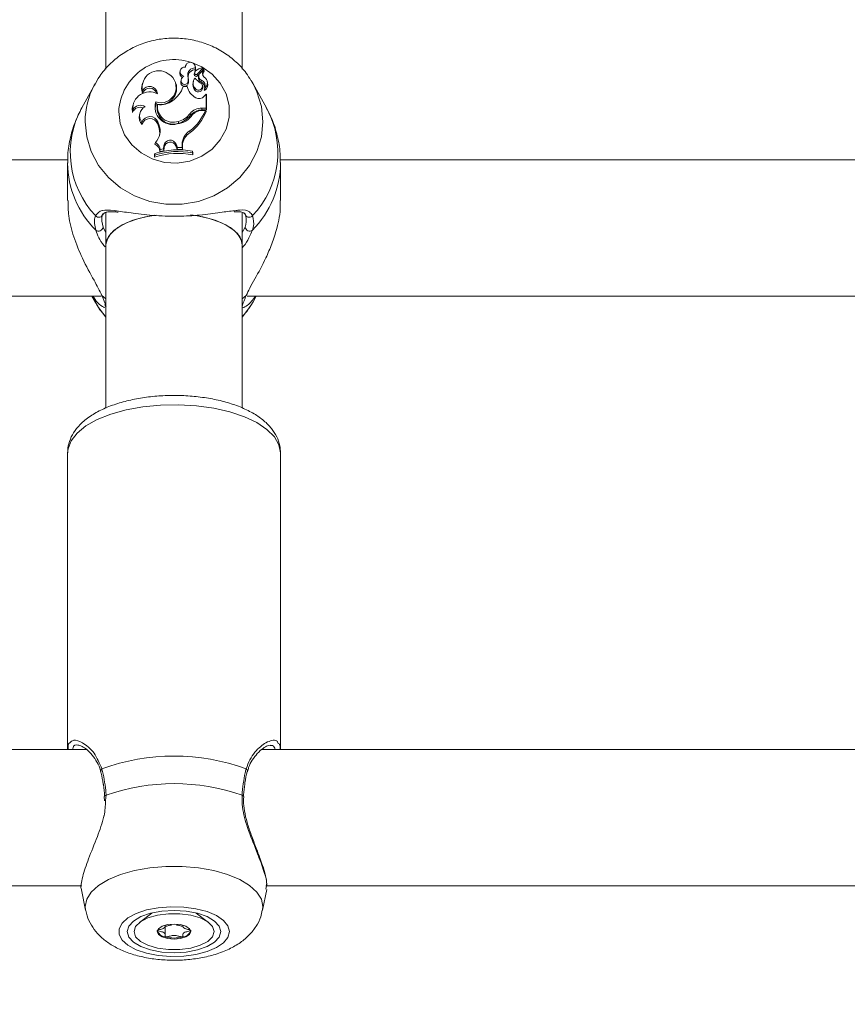
# Model space of a CAD drawing. Units: millimetres. Extents: x 0 to 42, y 0 to 29.8.
# Drawn here: x 11 to 11.1, y 12.7 to 12.9 of the extents above; entities that cross this region are included whole.
import ezdxf

# ---------------------------------------------------------------- set-up
doc = ezdxf.new("R2010")
doc.units = ezdxf.units.MM
doc.layers.add('LE_NORM', color=179, linetype='Continuous', lineweight=50)
doc.styles.add('SLDTEXTSTYLE0', font='TXT', dxfattribs={"width": 0.605})
doc.dimstyles.new('SLDDIMSTYLE0', dxfattribs={"dimtxt": 0.35, "dimasz": 0.3, "dimexe": 0, "dimexo": 0.0625, "dimgap": 0.08750000000000001, "dimtad": 1, "dimdec": 0, "dimlfac": 75, "dimrnd": 1e-09, "dimzin": 12, "dimdsep": 46, "dimtxsty": 'SLDTEXTSTYLE0', "dimsah": 1, "dimcen": 0.09, "dimadec": 0, "dimazin": 3, "dimtfac": 1, "dimtofl": 0, "dimtmove": 0, "dimatfit": 3, "dimfxl": 0, "dimfrac": 2, "dimtolj": 1, "dimtzin": 12, "dimarcsym": 0})

# ---------------------------------------------------------------- blocks, each defined once
blk = doc.blocks.new('_D_11')
at = {"layer": 'LE_NORM'}
for p, q in [((2.607979785209727, 14.58644234275711), (2.607979785209727, 8.594127981857525)), ((19.46802016409955, 12.37809717475291), (19.46802016409955, 8.594127981857525)), ((2.607979785209727, 8.693187981857525), (19.46802016409955, 8.693187981857525))]:
    blk.add_line(p, q, dxfattribs=at)
for points in [[(2.607979785209727, 8.693187981857525), (2.907979785209727, 8.593187981857525), (2.907979785209727, 8.793187981857525)], [(19.46802016409955, 8.693187981857525), (19.16802016409955, 8.793187981857525), (19.16802016409955, 8.593187981857525)]]:
    blk.add_solid(points, dxfattribs=at)
at = {"layer": 'LE_NORM', "insert": (10.59952776515635, 9.144361667494652), "char_height": 0.35, "attachment_point": 1, "style": 'SLDTEXTSTYLE0'}
blk.add_mtext('1265', dxfattribs=at)
blk = doc.blocks.new('_D_12')
at = {"layer": 'LE_NORM'}
for p, q in [((4.608379785209664, 14.58644234275704), (4.608379785209664, 9.204216283099242)), ((16.80135349743288, 12.40056384141959), (16.80135349743288, 9.204216283099242)), ((4.608379785209664, 9.303276283099242), (16.80135349743288, 9.303276283099242))]:
    blk.add_line(p, q, dxfattribs=at)
for points in [[(4.608379785209664, 9.303276283099242), (4.908379785209664, 9.203276283099243), (4.908379785209664, 9.403276283099242)], [(16.80135349743288, 9.303276283099242), (16.50135349743288, 9.403276283099242), (16.50135349743288, 9.203276283099243)]]:
    blk.add_solid(points, dxfattribs=at)
at = {"layer": 'LE_NORM', "insert": (10.37601249583909, 9.754449968736365), "char_height": 0.35, "attachment_point": 1, "style": 'SLDTEXTSTYLE0'}
blk.add_mtext('914', dxfattribs=at)
blk = doc.blocks.new('_D_24')
at = {"layer": 'LE_NORM'}
for p, q in [((20.94506946376551, 20.44308829469822), (20.94506946376551, 25.89023572839278)), ((12.38610273980923, 20.44308829469822), (21.04412946376551, 20.44308829469822)), ((20.94506946376551, 20.44308829469822), (20.94506946376551, 10.05396271491928)), ((10.38270495321212, 10.05396271491928), (21.04412946376551, 10.05396271491928))]:
    blk.add_line(p, q, dxfattribs=at)
for points in [[(20.94506946376551, 20.44308829469822), (20.84506946376551, 20.14308829469822), (21.04506946376551, 20.14308829469822)], [(20.94506946376551, 10.05396271491928), (21.04506946376551, 10.35396271491928), (20.84506946376551, 10.35396271491928)]]:
    blk.add_solid(points, dxfattribs=at)
at = {"layer": 'LE_NORM', "insert": (20.49389577812839, 25.23252743742841), "char_height": 0.35, "attachment_point": 1, "rotation": 90.00000000000041, "style": 'SLDTEXTSTYLE0'}
blk.add_mtext('779', dxfattribs=at)

msp = doc.modelspace()

# ---------------------------------------------------------------- linework, layer by layer
at = {"color": 7, "linetype": 'Continuous', "lineweight": 18}
for p, q in [((11.00631161988051, 12.93582711558295), (11.00631161988051, 12.85608182263124)), ((11.02764495321384, 12.85608584540389), (11.02764495321384, 12.93583403406195)), ((11.01793145606047, 12.85584436680798), (11.01787465286757, 12.85561696775263)), ((11.01876912456428, 12.85659030034064), (11.01871849844126, 12.85638762982224)), ((11.02032204693583, 12.85636290128529), (11.02026524374294, 12.85659030034064)), ((11.02026628462419, 12.85626913658085), (11.02031131495832, 12.85597435163498)), ((11.02058825392563, 12.85530558466867), (11.02145964744069, 12.8562288161313)), ((11.0206293372851, 12.85502701453337), (11.02150213449269, 12.85595173319217)), ((11.02101378017957, 12.8554114108038), (11.02162488712004, 12.8560582217828)), ((11.02152468691003, 12.8560269699632), (11.02146788371713, 12.85625436901854)), ((11.02170476017166, 12.8558216686009), (11.02164795697877, 12.85604906765625)), ((11.01806980910625, 12.85434187857696), (11.01801300591335, 12.85411447952161)), ((11.01912184164611, 12.85497992140533), (11.01917886346552, 12.85475175671645)), ((11.02001002790169, 12.85419318141344), (11.01995322470879, 12.85396578235809)), ((11.02020045913294, 12.85547387169309), (11.02014213317613, 12.85523384595309)), ((11.02021343096478, 12.85558444100331), (11.02015662777188, 12.85535704194796)), ((11.020850312259, 12.85511909908728), (11.0207935090661, 12.85489170003193)), ((11.02125614484889, 12.854363256182), (11.0212305595546, 12.85407454862942)), ((11.02222922151353, 12.85395500884878), (11.02217241832063, 12.85418240790412)), ((11.0290547041082, 12.85431465134327), (11.02935364175526, 12.85380123075654)), ((11.00460293133909, 12.85380123075654), (11.002518352155, 12.85002063934546)), ((11.00447280157579, 12.8535590506492), (11.00460293133909, 12.85380123075654)), ((11.01202564329226, 12.85390961187361), (11.01196884009936, 12.85368221281826)), ((11.01205285642515, 12.85270512520301), (11.01204952995528, 12.85229368574423)), ((11.01733728909183, 12.85358845777377), (11.01728048589893, 12.85381585682912)), ((11.019051256885, 12.85335098675212), (11.01840042901661, 12.85335098675212)), ((11.019051256885, 12.85335098675212), (11.01909998416875, 12.85316565716319)), ((11.01913347902861, 12.85403974720171), (11.0191894511502, 12.85378427028018)), ((11.02026244028392, 12.85308290211202), (11.02021559529627, 12.85281072217607)), ((11.02147231355515, 12.853347810008), (11.02141551036226, 12.85357520906335)), ((11.02177891343168, 12.85307342425634), (11.02176713243409, 12.85303694892009)), ((11.03143822093936, 12.85002063934546), (11.02935364175526, 12.85380123075654)), ((11.02171303373406, 12.85186610259593), (11.0220186245328, 12.85216174983074)), ((11.0220186245328, 12.84998677014109), (11.0220186245328, 12.85216174983074)), ((11.0220186245328, 12.85216174983074), (11.02204444463464, 12.85211529925183)), ((11.02207695030849, 12.84969259355718), (11.02207695030849, 12.85198523482913)), ((11.01049769218459, 12.84974061184076), (11.0104689545361, 12.84930101452846)), ((11.01055388270417, 12.85056050397693), (11.01049707951127, 12.85033310492158)), ((11.01411812208542, 12.85094766130814), (11.01415730102913, 12.85064257720123)), ((11.01439869688578, 12.85053596810333), (11.0143518980569, 12.85035886982282)), ((11.02130356741704, 12.84998677014109), (11.0220186245328, 12.84998677014109)), ((11.02130356741704, 12.84998677014109), (11.02130356741704, 12.84969259355718)), ((11.02130356741704, 12.84969259355718), (11.02207695030849, 12.84969259355718)), ((11.02144922211351, 12.84962761999502), (11.02189449916155, 12.84962761999502)), ((11.02189449916155, 12.84962761999502), (11.02197808368665, 12.84944229040608)), ((11.0220186245328, 12.84998677014109), (11.02207695030849, 12.84969259355718)), ((11.0116180561234, 12.84915489723983), (11.01156125293051, 12.84892749818448)), ((11.01948775798057, 12.84913586796764), (11.01953507408438, 12.84886428146575)), ((11.01195474749467, 12.84777663203259), (11.01198338057958, 12.84742218972193)), ((11.01445966780781, 12.84782490980186), (11.01440460007666, 12.84756722183335)), ((11.01440460007666, 12.84756722183335), (11.0145574679197, 12.84715855758562)), ((11.01445966780781, 12.84782490980186), (11.01461253565104, 12.84741624555362)), ((11.01461253565104, 12.84741624555362), (11.0145574679197, 12.84715855758562)), ((11.01766227684596, 12.84790408234672), (11.01767976556336, 12.84761240440211)), ((11.01947078304655, 12.84643739360787), (11.01950514539911, 12.84615351707916)), ((11.01406288614282, 12.84458247070124), (11.01396843193274, 12.84432326123335)), ((11.01478745076311, 12.84349477365218), (11.0147270444748, 12.84318618505751)), ((11.0147270444748, 12.84318618505751), (11.01535678745897, 12.84332156805033)), ((11.01478745076311, 12.84349477365218), (11.01530435473682, 12.84360589836292)), ((11.01537534592975, 12.84409906810837), (11.01530435473682, 12.84360589836292)), ((11.01530435473682, 12.84360589836292), (11.01535678745897, 12.84332156805033)), ((11.01543340937146, 12.843853853923), (11.01535678745897, 12.84332156805033)), ((11.01537534592975, 12.84409906810837), (11.01543340937146, 12.843853853923)), ((11.01729368065314, 12.84434314586223), (11.01723896960861, 12.84408451312586)), ((11.01723896960861, 12.84408451312586), (11.017470683361, 12.84352619807407)), ((11.01729368065314, 12.84434314586223), (11.01751106587955, 12.8438193554411)), ((11.01751106587955, 12.8438193554411), (11.017470683361, 12.84352619807407)), ((11.017470683361, 12.84352619807407), (11.01829449610263, 12.84350498306047)), ((11.01751106587955, 12.8438193554411), (11.01823654723126, 12.84380067267988)), ((11.01824029621904, 12.84435535460049), (11.01823654723126, 12.84380067267988)), ((11.01823654723126, 12.84380067267988), (11.01829449610263, 12.84350498306047)), ((11.01824029621904, 12.84435535460049), (11.01829862198824, 12.84411542894299)), ((11.01829862198824, 12.84411542894299), (11.01829449610263, 12.84350498306047)), ((11.00034586651146, 12.84189050808581), (10.90025229876774, 12.84189050808581)), ((11.01397277338587, 12.84290078431403), (11.01391444761019, 12.84269997644401)), ((11.01391444761019, 12.84269997644401), (11.01391444761019, 12.84232175417096)), ((11.01397277338587, 12.84263742022269), (11.01391444761019, 12.84232175417096)), ((11.01397277338587, 12.84290078431403), (11.01397277338587, 12.84263742022269)), ((11.01985892531423, 12.84296730047745), (11.01985892531423, 12.84323436381587)), ((11.01985892531423, 12.84323436381587), (11.01991725108991, 12.84303876988298)), ((11.01985892531423, 12.84296730047745), (11.01991725108991, 12.84266054760993)), ((11.01991725108991, 12.84266054760993), (11.01991725108991, 12.84303876988298)), ((11.1336791998448, 12.84189050808581), (11.03358563210108, 12.84189050808581)), ((11.00031161988262, 12.84141345631923), (11.00031161988262, 12.83550403432053)), ((11.03364495321174, 12.83550403432053), (11.03364495321174, 12.84141345631923)), ((11.00631161988051, 12.83362349944809), (11.00631161988051, 12.82858691027234)), ((11.02764495321384, 12.82858691027234), (11.02764495321384, 12.83360555901026)), ((11.00631161988051, 12.82858691027234), (11.00631161988051, 12.80302743135249)), ((11.02764495321384, 12.80305107640246), (11.02764495321384, 12.82858691027234)), ((10.89506784901684, 12.82055717475248), (11.00555532264049, 12.82055717475248)), ((11.00411656114478, 12.82055717475248), (11.00460293138516, 12.81967509401908)), ((11.02840118235017, 12.82055717475248), (11.13888865597382, 12.82055717475248)), ((11.02935364170919, 12.81967509401908), (11.02984001194958, 12.82055717475248)), ((11.02935364170919, 12.81967509401908), (11.02900022121995, 12.81907371959881)), ((11.00031161988046, 12.79601545521072), (11.00031161988045, 12.74956512287547)), ((11.03364495321379, 12.74956512287547), (11.03364495321379, 12.79601545521072)), ((11.00327473232523, 12.74956512287547), (10.9003116198784, 12.74956512287547)), ((11.13660806565857, 12.74956512287547), (11.03071141041604, 12.74956512287547)), ((11.00605964538603, 12.7422243561185), (11.00609027137398, 12.74150718677307)), ((10.89545529923484, 12.72823178954214), (11.00253666355695, 12.72823178954214)), ((11.03135984777751, 12.7276871308828), (11.03142835043643, 12.72822446931234)), ((11.03136921251397, 12.72823178954214), (11.13586999689028, 12.72823178954214)), ((11.00249035086735, 12.72757925360957), (11.00311644545109, 12.7244229812312)), ((11.03084012764312, 12.7244229812312), (11.03148308648577, 12.72766426982912)), ((11.01349661181772, 12.72396110865862), (11.01157126087483, 12.72247853204217)), ((11.02238531221948, 12.72247853204217), (11.02045996127663, 12.72396110865859)), ((11.01560749750882, 12.72197143237358), (11.01560749750882, 12.72206374552063)), ((11.01560749750882, 12.72050337591116), (11.01560749750882, 12.72197143237358)), ((11.01834907558549, 12.72206374552063), (11.01834907558549, 12.72197143237358))]:
    msp.add_line(p, q, dxfattribs=at)
at = {"color": 8, "linetype": 'Continuous', "lineweight": 18}
for p, q in [((11.00586120991964, 12.83134801085824), (11.00631161988051, 12.83046552046161)), ((11.02764495321384, 12.83048597740303), (11.02809536317471, 12.83134801085824)), ((11.00631161988051, 12.82011342036637), (11.00568962642192, 12.82062173971231)), ((11.02826694667244, 12.82062173971232), (11.02764495321384, 12.82011342036637)), ((11.00633707902681, 12.74239538457735), (11.0062506882441, 12.74155318700508)), ((11.03089552358271, 12.72498262203822), (11.03084012764312, 12.7244229812312))]:
    msp.add_line(p, q, dxfattribs=at)
at = {"color": 8, "linetype": 'Continuous', "lineweight": 18, "flags": 128}
for points in [[(11.01985177880499, 12.85707275275209), (11.02131075106728, 12.85644706728875), (11.02292452164374, 12.85532603962753), (11.02421772914702, 12.85388796769423), (11.02512065642589, 12.852210378319), (11.02558462643701, 12.85038371077929), (11.02558462643701, 12.84850644119497), (11.02512065642589, 12.84667977365526), (11.02421772914702, 12.84500218428003), (11.02292452164374, 12.84356411234673), (11.02131075106728, 12.84244308468551), (11.01946341620712, 12.84169953618776), (11.01748210736374, 12.84137355174546), (11.01547363740973, 12.84148270526426), (11.01354628348019, 12.84202111224971), (11.01180394972433, 12.84295974704187), (11.01034056580591, 12.84424800759613), (11.00923502313077, 12.84581644345256), (11.00854692179067, 12.84758049982817), (11.00831335750698, 12.84944507598713), (11.00831335750698, 12.84944507598713)], [(11.02935364175526, 12.85380123075654), (11.02995572361361, 12.85255123541936), (11.03065855619692, 12.85024630353445), (11.03089552360497, 12.8478601127855), (11.03065855619692, 12.84547392203655), (11.02995572361361, 12.84316899015164), (11.02881095997573, 12.84102380882164), (11.02726324883596, 12.83911142962389), (11.02536529564091, 12.83749697633832), (11.02318173291027, 12.83623542723524), (11.02078691925396, 12.83536974285631), (11.01826240717876, 12.83492940304476), (11.01569416591559, 12.83492940304476), (11.0131696538404, 12.83536974285631), (11.01077484018408, 12.83623542723524), (11.00859127745345, 12.83749697633832), (11.00669332425839, 12.83911142962389), (11.00514561311863, 12.84102380882164), (11.00400084948074, 12.84316899015164), (11.00329801689744, 12.84547392203655), (11.00306104948938, 12.8478601127855)], [(11.00631161988051, 12.81727496210464), (11.00514561313863, 12.81877990807337), (11.00460293138516, 12.81967509401908)], [(11.02900022121995, 12.81907371959881), (11.02881095995572, 12.81877990807337), (11.02764495321384, 12.81727496210464)], [(11.03364495321379, 12.79601545521072), (11.03340521838625, 12.79728617284046), (11.03269291063815, 12.79852033423759), (11.03152852176648, 12.79968243482573), (11.0299455491191, 12.8007390430868), (11.02798953193696, 12.8016597623249), (11.02571674127308, 12.80241810512388), (11.0231925611768, 12.80299225534213), (11.02048960771372, 12.80336569572324), (11.01768563993373, 12.80352768306735), (11.01486132288468, 12.80347355729349), (11.01209790702585, 12.80320487550166), (11.00947489080016, 12.80272936717779), (11.00706773360872, 12.80206071183062), (11.00494568498122, 12.80121814545707), (11.00316979239306, 12.80022590715765), (11.00179114504066, 12.79911254182166), (11.00084940409823, 12.79791007894273), (11.00037166173808, 12.79665311118856), (11.00031161988046, 12.79601545521072)], [(11.00311644545109, 12.7244229812312), (11.00306104951148, 12.72498262203822), (11.00329801691916, 12.72613631628061), (11.00400084950135, 12.72725072284927), (11.0051456131374, 12.7282878919651), (11.0066933242747, 12.7292125040778), (11.00859127746673, 12.72999307263083), (11.01077484019389, 12.7306030162983), (11.01316965384639, 12.73102156418017), (11.01569416591756, 12.7312344631303), (11.01826240717664, 12.7312344631303), (11.02078691924781, 12.73102156418017), (11.02318173290031, 12.7306030162983), (11.02536529562746, 12.72999307263083), (11.02726324881949, 12.7292125040778), (11.02881095995679, 12.7282878919651), (11.02995572359285, 12.72725072284927), (11.03065855617503, 12.72613631628061), (11.03089552358271, 12.72498262203822)]]:
    msp.add_lwpolyline(points, dxfattribs=at)
at = {"color": 7, "linetype": 'Continuous', "lineweight": 18, "flags": 128}
for points in [[(11.02031131495832, 12.85597435163498), (11.02033498596306, 12.85629903593018), (11.02032204693583, 12.85636290128529)], [(11.01196884009936, 12.85368221281826), (11.01189986444901, 12.85306260908393), (11.01204952995528, 12.85229368574423)], [(11.01049707951127, 12.85033310492158), (11.01043782057158, 12.84999409472322), (11.0104689545361, 12.84930101452846)], [(11.01415730102913, 12.85064257720123), (11.01403790637925, 12.84996783735962), (11.01408436092676, 12.84939696567113)], [(11.0141924084229, 12.83323204755529), (11.01249946946387, 12.83295430999085), (11.01052309491844, 12.83241783887145), (11.00884855795915, 12.83170223778853), (11.00755415807309, 12.83084096745339), (11.00670041996031, 12.82987429990967), (11.0063272634661, 12.82884743545734), (11.00631161988051, 12.82858691027234)], [(11.00631161988051, 12.82858691027234), (11.0064521369734, 12.82936543140776), (11.0070692015358, 12.83036807494516), (11.00814960390017, 12.83128743320209), (11.00964282565274, 12.83208051800823), (11.01147904540396, 12.83271024559951), (11.01357240355906, 12.83314717061365), (11.01398785169986, 12.83320608938475)], [(11.01956979403173, 12.83325488932783), (11.02038416953529, 12.83314717061365), (11.0224775276904, 12.83271024559951), (11.02431374744161, 12.83208051800823), (11.02580696919418, 12.83128743320209), (11.02688737155856, 12.83036807494516), (11.02750443612095, 12.82936543140776), (11.02764495321384, 12.82858691027234)], [(11.02764495321384, 12.82858691027234), (11.02762930962826, 12.82884743545734), (11.02725615313405, 12.82987429990967), (11.02640241502127, 12.8308409674534), (11.02510801513521, 12.83170223778853), (11.02343347817591, 12.83241783887145), (11.02145710363049, 12.83295430999085), (11.01998571375414, 12.83320384351823)], [(11.00610159530685, 12.74223204166621), (11.00610173562669, 12.74223113733087), (11.00610243468953, 12.74222761424456)], [(11.02785527068266, 12.74223441500573), (11.02785483746748, 12.74223113733085), (11.02785429391527, 12.74222830153111)], [(11.02564321556665, 12.72104939402062), (11.02540965128352, 12.72195089394402), (11.02472154994506, 12.7228037937732), (11.02361600727255, 12.72356211345761), (11.02215262335762, 12.72418497178677), (11.02041028960591, 12.72463879030696), (11.01848293568096, 12.72489910354426), (11.01647446573174, 12.72495187794468), (11.01449315689309, 12.72479426842664), (11.01264582203733, 12.72443477176005), (11.01103205146471, 12.72389276850325), (11.00973884396451, 12.72319747819211), (11.0088359166878, 12.72238638410727), (11.00837194667777, 12.7215032125408), (11.00837194667777, 12.72059557550044), (11.0088359166878, 12.71971240393396), (11.00973884396451, 12.71890130984913), (11.01103205146471, 12.71820601953799), (11.01264582203733, 12.71766401628119), (11.01449315689308, 12.7173045196146), (11.01647446573174, 12.71714691009655), (11.01848293568096, 12.71719968449698), (11.02041028960591, 12.71745999773428), (11.02215262335762, 12.71791381625446), (11.02361600727255, 12.71853667458363), (11.02472154994506, 12.71929499426804), (11.02540965128352, 12.72014789409722), (11.02564321556665, 12.72104939402062)], [(11.02431161988044, 12.72104939402062), (11.02406174260656, 12.72190566090782), (11.02332913950819, 12.7227035746217), (11.02216373627581, 12.72338875866128), (11.02064495321377, 12.72391451886659), (11.01887629287786, 12.72424502554848), (11.0169782865471, 12.72435775522279), (11.01508028021635, 12.72424502554848), (11.01331161988044, 12.72391451886659), (11.0117928368184, 12.72338875866128), (11.01062743358602, 12.7227035746217), (11.00989483048765, 12.72190566090782), (11.00964495321377, 12.72104939402062), (11.00989483048765, 12.72019312713342), (11.01062743358602, 12.71939521341954), (11.0117928368184, 12.71871002937995), (11.01331161988044, 12.71818426917465), (11.01508028021635, 12.71785376249276), (11.0169782865471, 12.71774103281846), (11.01887629287786, 12.71785376249276), (11.02064495321377, 12.71818426917465), (11.0221637362758, 12.71871002937995), (11.02332913950819, 12.71939521341954), (11.02406174260656, 12.72019312713342), (11.02431161988044, 12.72104939402062)], [(11.02324495321382, 12.72104939402065), (11.0229911091818, 12.72025289522355), (11.02225014201956, 12.71952092402203), (11.02108208047988, 12.71891278036963), (11.01958155396196, 12.71847773244831), (11.01787012620033, 12.71825102525332), (11.01608644689397, 12.71825102525332), (11.01437501913234, 12.71847773244831), (11.01287449261443, 12.71891278036963), (11.01170643107474, 12.71952092402203), (11.0109654639125, 12.72025289522355), (11.01071161988049, 12.72104939402065), (11.0109654639125, 12.72184589281776), (11.01170643107474, 12.72257786401928), (11.01287449261443, 12.72318600767167), (11.01437501913234, 12.723621055593), (11.01608644689397, 12.72384776278798), (11.01787012620033, 12.72384776278798), (11.01958155396196, 12.723621055593), (11.02108208047988, 12.72318600767167), (11.02225014201956, 12.72257786401928), (11.0229911091818, 12.72184589281776), (11.02324495321382, 12.72104939402065)], [(11.01434495321382, 12.72104939402065), (11.01454540377821, 12.72059476517244), (11.01511623869003, 12.72020934944514), (11.01597055350859, 12.71995182288944), (11.01697828654715, 12.71986139158897), (11.01798601958571, 12.71995182288944), (11.01884033440428, 12.72020934944514), (11.0194111693161, 12.72059476517244), (11.01961161988049, 12.72104939402065), (11.0194111693161, 12.72150402286887), (11.01884033440428, 12.72188943859616), (11.01798601958571, 12.72214696515186), (11.01697828654715, 12.72223739645234), (11.01597055350859, 12.72214696515186), (11.01511623869003, 12.72188943859616), (11.01454540377821, 12.72150402286887), (11.01434495321382, 12.72104939402065)]]:
    msp.add_lwpolyline(points, dxfattribs=at)
at = {"color": 8, "linetype": 'Continuous', "lineweight": 18}
for centre, radius, start, end in [((11.01691592197347, 12.84896651637992), 0.00861586529013855, 71.34129259178323, 176.8159246680704), ((11.01535954632057, 12.84783783491544), 0.01229851700857949, 152.2771197170835, 179.8962128012606), ((11.01511992672828, 12.84306233505264), 0.01439505749753847, 151.0935138654716, 223.5215494549939), ((11.01879981000429, 12.84306705882119), 0.01442503771471978, 316.5656005029128, 28.81933617661899), ((11.01531381266341, 12.84149997165643), 0.01500263452572411, 180.4585958596308, 225.0618448667518), ((11.01867266041943, 12.84148695736038), 0.01497230723682356, 314.8923380629187, 359.8471716353415), ((11.02874925268462, 12.83355114225164), 0.0006613874451474584, 210.8474148801748, 322.6079933140687), ((11.00587321328153, 12.74617930834461), 0.0003801800128958525, 118.8746214084362, 190.2044382753037), ((11.02808209043194, 12.74617828898332), 0.000381686125175405, 350.5646831746465, 61.03241018989152), ((11.00634295259889, 12.74213550262227), 0.0002599483206792082, 91.29471708811462, 158.1993830894681), ((11.02761150911069, 12.7421305297151), 0.0002649752018155176, 23.08253099947719, 88.27314561873345)]:
    msp.add_arc(centre, radius, start, end, dxfattribs=at)
at = {"color": 7, "linetype": 'Continuous', "lineweight": 18}
for centre, radius, start, end in [((11.01456239990096, 12.85326364780864), 0.002570944565330371, 54.02881215388808, 192.5472186447175), ((11.01862702713253, 12.85569079357446), 0.0007050550071089549, 79.91952049592643, 258.5828601620983), ((11.01951353227392, 12.85639475070834), 0.0007631611952033105, 350.5261694012321, 180.7347341839772), ((11.02022513927067, 12.85515308996129), 0.001116804816047085, 87.8886295039997, 188.9201099522507), ((11.02023124613528, 12.85491274219973), 0.001064624633115901, 85.68679761872762, 188.697249922191), ((11.02065080513876, 12.85547588857348), 0.0004503505221082676, 131.1561595137174, 180.2565981713975), ((11.02162048485222, 12.85433724277494), 0.001945912983417906, 95.25205859815965, 130.5888128624344), ((11.02228686313933, 12.85546731230984), 0.0008583549500371193, 138.2487256489535, 227.1027544328703), ((11.0214418565406, 12.85624847615264), 2.651476127275819e-05, 312.1428213541431, 88.9097553356569), ((11.02229304688554, 12.85522686167383), 0.0008068346982687155, 137.9656267699827, 185.4817360513338), ((11.02144938178659, 12.85600854441103), 7.752652828602845e-05, 312.8785956911018, 13.74892728842242), ((11.02163299677765, 12.85604554500361), 1.504882976117847e-05, 333.7512759749353, 122.6080799509024), ((11.02164161166484, 12.85580598951141), 6.506587247841868e-05, 323.2940365028091, 13.9439484033922), ((11.01488498841208, 12.85323949881004), 0.002416733973378121, 251.499365412586, 60.5688399495055), ((11.01859875359891, 12.85544853737351), 0.000743431679261784, 166.9054901149724, 244.0956716739605), ((11.01861882875058, 12.85401207966798), 0.0006144160155194427, 170.406198060927, 338.2366498503715), ((11.01862062023556, 12.85424291440037), 0.0005516348903292956, 159.3813916360143, 338.3891803167861), ((11.01916929112114, 12.85412354388966), 0.001110191218578932, 127.8905824049292, 163.5906751992835), ((11.01731404836514, 12.85448738559544), 0.001873688360092575, 346.1779248513477, 15.24040560288815), ((11.01732146257225, 12.85424762910451), 0.001924599368036449, 346.0688362700555, 15.18514602788397), ((11.02124279088672, 12.85388942404778), 0.001269474275936952, 140.9050379804215, 219.4436953546915), ((11.02062838936677, 12.85523908627214), 0.0004862844269339849, 165.9620102728071, 180.6174451808369), ((11.02043752324343, 12.85525242008728), 0.0002959734621826223, 183.5980228443279, 310.3968862678563), ((11.02043716375023, 12.85548837165877), 0.0002371483182539947, 183.5054237801826, 309.5768468060659), ((11.02228923975533, 12.85617384561245), 0.002515883417482999, 216.1431958886544, 243.9358366525394), ((11.02148109883661, 12.85473400180542), 0.0007054420055308757, 167.0826502104458, 249.1972271932138), ((11.02147647447486, 12.8549663012632), 0.0006420346673138319, 136.109717980134, 249.9296282719809), ((11.02082522702363, 12.85343775033053), 0.001020907073755855, 339.0922064232489, 65.03319605508241), ((11.02112337548232, 12.8539292685339), 0.001078053537856622, 307.4504791489165, 57.5012594003704), ((11.0131578936197, 12.85192590207973), 0.001167790579038008, 16.94229986252878, 161.6428238443483), ((11.0131487363608, 12.85217342478771), 0.001218055074692479, 2.455724733258997, 154.1182073368844), ((11.01484067106115, 12.85309419039166), 0.002545074033529264, 254.4245598207185, 11.19831501663043), ((11.01416574923596, 12.85480344204356), 0.004476844783800065, 304.8631109638322, 341.0685144582941), ((11.02156525435839, 12.85389227544117), 0.002571609756770077, 192.1508536920165, 242.1342814215302), ((11.0212356622167, 12.85364975787906), 0.001320801814447266, 166.156709294318, 219.4383239711113), ((11.02078397361512, 12.8532196136765), 0.0007001758153916802, 215.731249382044, 10.54989057639552), ((11.02078066827533, 12.85343455814428), 0.0006262764693907721, 214.1597947610908, 49.92992977887828), ((11.02080671453643, 12.85318797991413), 0.0009826742524121155, 354.0985098682035, 64.44877200086361), ((11.02176737973837, 12.85282121873013), 5.344579158213246e-05, 171.4745605106559, 301.1540781277899), ((11.02112946725612, 12.85369015724861), 0.001131196621635617, 306.0414260947835, 13.54058108577491), ((11.01314664252961, 12.84987025728832), 0.002652121013921011, 62.63589207325062, 182.8019455080337), ((11.01486364670851, 12.85356616637774), 0.003065661416382516, 261.2766421775428, 307.3797143417505), ((11.020893976248, 12.85252958302883), 0.001054068996944158, 239.7699949301949, 320.9906744715842), ((11.01169928143904, 12.8488003404345), 0.001328299227002002, 67.91728482631513, 157.8564317856719), ((11.01170351141885, 12.84901382811111), 0.001407911437333455, 57.37609929659094, 148.9213585802593), ((11.01313706176798, 12.84879354683179), 0.001559481564402769, 115.6278825315445, 220.698999775761), ((11.01677537933837, 12.85017531053834), 0.002767226376714995, 163.7931170492414, 284.8296910867363), ((11.01683166600747, 12.84997417608896), 0.002509429886949609, 171.181828036547, 289.7529413216767), ((11.01683440660363, 12.85021689841344), 0.002456519345866277, 172.5369430776894, 289.694778192259), ((11.01479653383495, 12.85250436908063), 0.007658772556952911, 307.6121454845903, 337.9376775150774), ((11.02128338496604, 12.84766693622152), 0.002319921711115881, 89.5015418649714, 140.7147525924159), ((11.02128392802714, 12.84743245189859), 0.002260226984736752, 89.50214366905159, 140.6919729023066), ((11.02143461043134, 12.84748034717663), 0.002147322532325629, 89.61012182928799, 136.3259241700853), ((11.01310904197351, 12.84854969647544), 0.001593231010554516, 166.2828306420203, 225.0469256112777), ((11.01321663122034, 12.84731182351921), 0.001344766705135345, 22.42929056593795, 159.778979285712), ((11.01321871366144, 12.8470819653433), 0.001281327612648381, 22.25403717562357, 164.6018555857053), ((11.01711369085193, 12.85080322861831), 0.003323624306715952, 276.3908096076442, 326.3840402738531), ((11.01676483664111, 12.85120262609392), 0.003418448445336527, 285.2201485187687, 322.8006897181805), ((11.01676624303606, 12.85096700622069), 0.003476762397568209, 285.2333549739625, 322.7859861182554), ((11.0148057838949, 12.85226125266289), 0.007706389070642829, 307.5750941832972, 338.5434541599826), ((11.01200999997658, 12.84645084959352), 0.002775820832943811, 317.6939512053586, 20.35205209411845), ((11.01204044517169, 12.84621314119255), 0.002688720080307341, 348.4574208945659, 20.58663024436733), ((11.02067007767105, 12.84432398057737), 0.002429983998687247, 119.5735310099294, 179.2602218536813), ((11.01636688490471, 12.84396668154588), 0.0010003378133382, 22.10698314600392, 172.3950597686009), ((11.02067500548964, 12.84408480645388), 0.002376580796553375, 119.4882481301781, 179.2617175311354), ((11.01356959666997, 12.84323557769187), 0.001158501209851525, 357.5564569730499, 69.86286242425615), ((11.01757276532944, 12.83147601272039), 0.01197853697079118, 78.99733275674362, 107.4898512997949), ((11.01357625330495, 12.84347312107288), 0.001211390984304576, 1.024167666876088, 66.31462109557403), ((11.01636659784532, 12.84373115219297), 0.0009412207192208951, 22.05078937971894, 172.5093464813864), ((11.01757280746394, 12.83085104810683), 0.01203996239317497, 78.77152530127131, 107.6890768470585), ((11.01757274469833, 12.83108118042116), 0.01210398578159301, 79.11266796265876, 107.3027271983934), ((11.00519840619459, 12.83352428487938), 0.0006381942824935535, 215.9621556211621, 354.6843994836731), ((11.00514912903652, 12.83145612044778), 0.0007202408399042434, 233.1122450612586, 351.3671624287223), ((11.02880744405784, 12.83145612044779), 0.0007202408399062761, 188.6328375715375, 306.8877549384604), ((11.00674529762397, 12.81942243502883), 0.0006443616639045323, 194.734241677085, 227.6982831797279), ((11.01697828654709, 12.71611580470768), 0.03242493086621177, 69.62594743280107, 110.3740525671314), ((11.01697828654704, 12.71224120865865), 0.03197670437716205, 70.56240300221276, 109.4375969976352), ((11.01579018189654, 12.72177155383302), 0.001568268426590406, 203.6119614647223, 265.2977844042848), ((11.01697828654715, 12.725522231945), 0.005474365685905372, 256.0830662102583, 283.9169337897614), ((11.01816639119777, 12.72177155383302), 0.001568268426586307, 274.7022155956681, 336.3880385358665)]:
    msp.add_arc(centre, radius, start, end, dxfattribs=at)
for points, knots in [([(11.02899716401025, 12.8543138338896), (11.02876384448027, 12.85470508959808), (11.02812956286582, 12.85576872238722), (11.02671239567772, 12.85725031744882), (11.02483667315652, 12.85871784876412), (11.02270662856264, 12.85984472484961), (11.02040348226044, 12.86060805338407), (11.01798873018022, 12.86097883345208), (11.01553594752711, 12.86094309473382), (11.0131194871641, 12.86049804066217), (11.01081634779858, 12.85965338484236), (11.00869517489459, 12.85843535081698), (11.00684192544299, 12.85687172055785), (11.0054065831265, 12.85522486678991), (11.00477034621036, 12.85402515916937), (11.00450801634679, 12.85353050202448)], [0, 0, 0, 0, 0.04661648492145636, 0.1267274081940072, 0.2071648964613726, 0.2879825459319311, 0.3691856692371127, 0.4507418786071657, 0.5325927032501246, 0.6146583478905023, 0.6968175464988727, 0.7789568592648782, 0.8609490989991527, 0.9426672628341484, 1, 1, 1, 1]), ([(11.02145964744069, 12.8562288161313), (11.02146075418642, 12.85622151244676), (11.02146628791535, 12.85618499402198), (11.02148040667754, 12.85609258693267), (11.0214935183065, 12.85600758887969), (11.02150213449269, 12.85595173319217)], [0, 0, 0, 0, 0.07894780206989896, 0.3947390328137796, 1, 1, 1, 1]), ([(11.02164649381108, 12.85603888937698), (11.0216471845193, 12.85603504378133), (11.02165063806134, 12.85601581579796), (11.02166495051632, 12.85593483681452), (11.02167992531938, 12.8558479761982), (11.02169216145248, 12.85577652599389), (11.02169377584913, 12.85576709908021)], [0, 0, 0, 0, 0.04267694077665828, 0.2133847606754281, 0.8962164764267618, 1, 1, 1, 1]), ([(11.02058825392563, 12.85530558466867), (11.02059710552091, 12.85524539765059), (11.020610766918, 12.85515250606129), (11.02062450166042, 12.85505969185882), (11.0206293372851, 12.85502701453337)], [0, 0, 0, 0, 0.6479275306811717, 1, 1, 1, 1]), ([(11.02176713243409, 12.85303694892009), (11.02176706775791, 12.85303671337268), (11.02176674436596, 12.85303553559526), (11.02176547471182, 12.85303079835977), (11.02176077572894, 12.8530127508562), (11.02174332121893, 12.85294408204388), (11.02172730048315, 12.85288013638301), (11.0217145245154, 12.85282914198976)], [0, 0, 0, 0, 0.002967318721009889, 0.01483710178317842, 0.06231742158492275, 0.2522314492503168, 1, 1, 1, 1]), ([(11.02176713243409, 12.85303694892009), (11.02176713879237, 12.85303667448126), (11.02176717058437, 12.85303530226103), (11.02176744136369, 12.85302963944319), (11.02176917786859, 12.85300747468235), (11.02177803564336, 12.85292137866983), (11.02178748999493, 12.85284020978836), (11.02179502945254, 12.85277548093456)], [0, 0, 0, 0, 0.002967417307559116, 0.01483736790630125, 0.06231816424259104, 0.2522371951957806, 1, 1, 1, 1]), ([(11.02204444463459, 12.85211529925178), (11.02204391094123, 12.85211258137391), (11.02204027773033, 12.8520940789447), (11.02203431317692, 12.85206582669152), (11.0220273134491, 12.85203128103919), (11.02202349622429, 12.85201260035516), (11.0220215876119, 12.85200326001322)], [0, 0, 0, 0, 0.07344655782719367, 0.5000002936428459, 0.7500001487665869, 1, 1, 1, 1]), ([(11.02204444463464, 12.85211529925181), (11.02204445356332, 12.85211527462309), (11.02204449821301, 12.85211515146216), (11.02204468677391, 12.85211452738161), (11.02204544200579, 12.85211177023589), (11.02204846508328, 12.85210002138697), (11.02205911144817, 12.85205751223832), (11.02206918265493, 12.85201670689989), (11.02207695030849, 12.85198523482913)], [0, 0, 0, 0, 0.0008304695324213533, 0.004152933161221044, 0.01744181871109496, 0.07059000415486608, 0.2831708232960235, 1, 1, 1, 1]), ([(11.0025508151914, 12.85004182053173), (11.0021639106387, 12.84928781115275), (11.00135129197807, 12.84770415935189), (11.00064290877179, 12.84508864084776), (11.00029134480979, 12.84293023675177), (11.00034564686581, 12.8416887657843), (11.00035947973747, 12.84137251424924)], [0, 0, 0, 0, 0.2799918277610219, 0.5880690275484145, 0.8950649626221683, 1, 1, 1, 1]), ([(11.03359709335688, 12.84145439838922), (11.03359743524343, 12.84205809753309), (11.03359829342484, 12.84357346393435), (11.03311231096684, 12.84594949155234), (11.03238500279078, 12.84823062769637), (11.03166564747759, 12.84951860723142), (11.03138622103199, 12.85001891012332)], [0, 0, 0, 0, 0.2020621533306337, 0.5072033002476531, 0.808578003536204, 1, 1, 1, 1]), ([(11.00038818323397, 12.83550719284103), (11.00039446686995, 12.83472142283771), (11.0004092361888, 12.83287451640565), (11.00125526327857, 12.82970203817674), (11.00265646892513, 12.82622727879429), (11.00448382389367, 12.82301684924905), (11.00530576886991, 12.82138420360008), (11.00568962642192, 12.82062173971231)], [0, 0, 0, 0, 0.1404285217245191, 0.3300690264587605, 0.5379873466722365, 0.7842348925666954, 1, 1, 1, 1]), ([(11.02826694667244, 12.82062173971232), (11.02844385689912, 12.82100549212292), (11.02880450018771, 12.82178779698997), (11.02989144754751, 12.8236933079417), (11.03115361620569, 12.82601202505179), (11.03233323286877, 12.82874548893998), (11.03317670013535, 12.83143285947569), (11.03368944611251, 12.83383250031008), (11.0335906899102, 12.83519354052505), (11.03356838986039, 12.83550087580003)], [0, 0, 0, 0, 0.1144222383297967, 0.2332573593536195, 0.4660772904119923, 0.6033834853356881, 0.7457347414026663, 0.9425845891177024, 1, 1, 1, 1]), ([(11.00471680497243, 12.8308800624897), (11.0045629404292, 12.83156903053736), (11.0043781006021, 12.83239669838165), (11.00463825250548, 12.8330414567946), (11.00468184851605, 12.83314950480126)], [0, 0, 0, 0, 0.832420943270358, 1, 1, 1, 1]), ([(11.00583385592931, 12.83346516147592), (11.00579386756206, 12.83336466338238), (11.00555508292455, 12.8327645538385), (11.00572213414241, 12.83199155689997), (11.00586120991964, 12.83134801085824)], [0, 0, 0, 0, 0.1674662477204437, 1, 1, 1, 1]), ([(11.00581353508129, 12.83323080352801), (11.0058359697363, 12.83329108238006), (11.00592010535236, 12.83351714328225), (11.00614813024839, 12.83363503871012), (11.00677744216214, 12.83378735253476), (11.00750418455834, 12.83377378092623), (11.00807030411057, 12.83370869841826), (11.00821508198117, 12.83369205439513)], [0, 0, 0, 0, 0.09416449197040962, 0.3531406004630434, 0.6171591383012787, 0.9020933219577495, 1, 1, 1, 1]), ([(11.00795069908942, 12.83389815452996), (11.00878795746534, 12.83377640285195), (11.01053429848833, 12.83352245501928), (11.01408491575418, 12.83308887720068), (11.01793144205352, 12.83300710274434), (11.02153606596009, 12.83325384617569), (11.02455801985234, 12.83371730560736), (11.02599777823562, 12.8338739131297), (11.02668095650348, 12.83394822480385)], [0, 0, 0, 0, 0.1643229735145018, 0.3427424053573245, 0.5230920383572115, 0.6841568452322694, 0.8501295898702016, 1, 1, 1, 1]), ([(11.02638123531749, 12.83373998121771), (11.0266177952852, 12.83375433283379), (11.02718707887307, 12.83378887012077), (11.02777218246366, 12.83365005066019), (11.02802819521228, 12.83352865236925), (11.02812745116584, 12.83327790558118), (11.02815926868926, 12.8331975261025)], [0, 0, 0, 0, 0.2197546227068795, 0.5288413812035596, 0.8489652272611882, 1, 1, 1, 1]), ([(11.02809536317471, 12.83134801085824), (11.02813779881571, 12.8314800572001), (11.02839070225379, 12.83226701300091), (11.02824443864234, 12.83292095059062), (11.02812271716504, 12.83346516147592)], [0, 0, 0, 0, 0.1677938477987393, 1, 1, 1, 1]), ([(11.0292747245783, 12.83314950480126), (11.02940691356736, 12.83256532542923), (11.029565742335, 12.83186341757448), (11.02928658943494, 12.83102130671817), (11.02923976812193, 12.8308800624897)], [0, 0, 0, 0, 0.8322735926986693, 1, 1, 1, 1]), ([(11.00606473216015, 12.81881075683033), (11.00605638791611, 12.81879140933468), (11.00604683149838, 12.81876925121589), (11.00572898196506, 12.81891124389793), (11.00511748873658, 12.81924533891378), (11.00450542013281, 12.82019230941206), (11.0042695916462, 12.82055717475248)], [0, 0, 0, 0, 0.0925868079411935, 0.1060369531187837, 0.6555582966742871, 1, 1, 1, 1]), ([(11.00568962642192, 12.82062173971231), (11.00593237345237, 12.82001570747555), (11.00622398917172, 12.81928767168313), (11.006320847584, 12.8189760378534), (11.00633707902594, 12.81892381454833)], [0, 0, 0, 0, 0.8324209373623862, 1, 1, 1, 1]), ([(11.02761949406841, 12.81892381454833), (11.02774295809662, 12.81926944533479), (11.0278913035808, 12.81968473039484), (11.02821299116737, 12.82048715235504), (11.02826694667244, 12.82062173971232)], [0, 0, 0, 0, 0.8322735867780899, 1, 1, 1, 1]), ([(11.0297667349808, 12.82055717475248), (11.0293032846629, 12.81998495031759), (11.02844096103813, 12.81892023500762), (11.02793558119912, 12.81879204134531), (11.02770181452288, 12.81873274454706)], [0, 0, 0, 0, 0.5374436053793699, 1, 1, 1, 1]), ([(11.00450159562892, 12.81987570841055), (11.00487055226502, 12.81921110361387), (11.0053801577495, 12.81829314682368), (11.0061101462887, 12.81753732145314), (11.00631161988051, 12.81732871701072)], [0, 0, 0, 0, 0.7240044452818997, 1, 1, 1, 1]), ([(11.02764495321384, 12.81732973476897), (11.02800702602979, 12.81771322505212), (11.02851379759692, 12.81824997336135), (11.02885727043917, 12.81889442374391), (11.02895534241985, 12.81907843399942)], [0, 0, 0, 0, 0.7144694758513621, 1, 1, 1, 1]), ([(11.03364495321379, 12.79601545521072), (11.03362284808403, 12.79638523586287), (11.03357068341685, 12.79725786067207), (11.03309662100772, 12.7985725038234), (11.03225214387658, 12.79988688369095), (11.03106219310026, 12.80108509293554), (11.02951292492709, 12.80217287655654), (11.02760820889078, 12.80312276020588), (11.02540985722051, 12.80389796617677), (11.02300538469457, 12.80447592341489), (11.0204674383219, 12.80485048348251), (11.01785541829319, 12.80502073701421), (11.01522755748436, 12.80498667323014), (11.01264283829161, 12.80474938228237), (11.01015830949168, 12.80431104779267), (11.00782634566362, 12.8036733066289), (11.00569332276319, 12.80283337326845), (11.00380249413856, 12.80177925596507), (11.00230498942078, 12.80056159741589), (11.00121471001314, 12.79922180371827), (11.00057145901366, 12.79783662115948), (11.00027778785397, 12.79672890353326), (11.00033890532695, 12.79612046231888), (11.00035152527538, 12.79599482726926)], [0, 0, 0, 0, 0.0317196539328265, 0.07485344838919326, 0.118694908933575, 0.1654737257260977, 0.2161770560568919, 0.269692147732687, 0.3236541986310723, 0.3770185644129392, 0.4298197374050896, 0.4822699866834063, 0.5345869178618067, 0.5869659984670031, 0.6395648406500203, 0.6926270794076093, 0.7464502035200397, 0.8013636226693712, 0.857458701448564, 0.9041658446321263, 0.947523514109417, 0.9891643009171556, 1, 1, 1, 1]), ([(11.00038818323181, 12.74951861082728), (11.00036235237542, 12.74993620584393), (11.00033003000912, 12.75045874597535), (11.0005914852542, 12.75058131261212), (11.00064399500235, 12.75060592846263)], [0, 0, 0, 0, 0.7991635312690787, 1, 1, 1, 1]), ([(11.00196078769956, 12.75022417512989), (11.00197022444524, 12.75022599235117), (11.00203856932869, 12.75023915343239), (11.00254970859675, 12.75009006404288), (11.00331399813218, 12.74957699215004), (11.00417452976798, 12.74875037446741), (11.00491319276052, 12.74762065888769), (11.00537453880753, 12.74672593282346), (11.00547295624879, 12.74616667329507), (11.00548325509736, 12.746108149835)], [0, 0, 0, 0, 0.03130716654922397, 0.2267396750053161, 0.4133419179204587, 0.6174423336473639, 0.810205437373887, 0.9801390339459992, 1, 1, 1, 1]), ([(11.02848951510699, 12.74609268147306), (11.02853975529451, 12.74630810709137), (11.02870142240891, 12.74700132182226), (11.02924409118626, 12.74797483687753), (11.03003121102267, 12.74902381280809), (11.0308810747639, 12.74976630787599), (11.031631052936, 12.75017867460654), (11.0318961558578, 12.75021119474149), (11.03202170471872, 12.7502265958011)], [0, 0, 0, 0, 0.07572964785142894, 0.2436892504634472, 0.4347179360446717, 0.6459439859291106, 0.832324257432148, 1, 1, 1, 1]), ([(11.03329903498132, 12.75052333068288), (11.03344779495649, 12.75041414187062), (11.03367406873941, 12.75024805844951), (11.03359535466414, 12.74970701006657), (11.03356838986238, 12.74952166503988)], [0, 0, 0, 0, 0.6574335446963979, 1, 1, 1, 1]), ([(11.00568962642238, 12.74651222381039), (11.005932373453, 12.74543399750323), (11.00622398917253, 12.74413870775412), (11.00632084758487, 12.74264559843707), (11.00633707902681, 12.74239538457735)], [0, 0, 0, 0, 0.8324209373955845, 0.9999999999999999, 0.9999999999999999, 0.9999999999999999, 0.9999999999999999]), ([(11.02761949406736, 12.74239538457732), (11.02774295809568, 12.74361882548362), (11.02789130358001, 12.74508882396211), (11.02821299116674, 12.7463077737368), (11.02826694667183, 12.74651222381037)], [0, 0, 0, 0, 0.8322735868075946, 1, 1, 1, 1]), ([(11.00549393085662, 12.74611043988655), (11.00551792103207, 12.74602686236893), (11.0056858372112, 12.74544187217351), (11.00579991091425, 12.74474855480142), (11.00589768691352, 12.74415429164483)], [0, 0, 0, 0, 0.1428699459888159, 1, 1, 1, 1]), ([(11.02805721384437, 12.74411687523594), (11.02806559481639, 12.74419329288196), (11.02814467657654, 12.74491435983414), (11.02829426223553, 12.74559824096332), (11.02845633628222, 12.74610196493684), (11.02846044892426, 12.74611474697339)], [0, 0, 0, 0, 0.1035678735668529, 0.9772529623329379, 1, 1, 1, 1]), ([(11.00589768691351, 12.74415429164483), (11.00590578944809, 12.74411364985745), (11.00602131780082, 12.74353416714114), (11.00605850040642, 12.74285856697256), (11.00609307522492, 12.74223034975024)], [0, 0, 0, 0, 0.07013459804092631, 1, 1, 1, 1]), ([(11.02785951600229, 12.74223414594175), (11.02786246050175, 12.74230841878518), (11.02788861666748, 12.74296818891786), (11.0279779431686, 12.74357678825255), (11.02805721384437, 12.74411687523594)], [0, 0, 0, 0, 0.1125738189016914, 1, 1, 1, 1]), ([(11.03149553945173, 12.7282536649422), (11.03148473162166, 12.72854914763079), (11.03145968622826, 12.72923388084132), (11.0311112161826, 12.73058449296928), (11.03055394677538, 12.73225020712955), (11.02983572964932, 12.73412339076857), (11.02907547508815, 12.73609384225398), (11.02840924726712, 12.73805503754282), (11.02798359125687, 12.73987451629566), (11.02779477932016, 12.74127512934985), (11.02787177088638, 12.74201133471372), (11.02789394208333, 12.74222333915679)], [0, 0, 0, 0, 0.09868618467347824, 0.2286892284158952, 0.3592757143783447, 0.4913953346004801, 0.6289660619025985, 0.7522664071637681, 0.8609579685815809, 0.9599601824692524, 1, 1, 1, 1]), ([(11.0062506882441, 12.74155318700508), (11.00621996733181, 12.74075930563862), (11.00618820018058, 12.7399383876529), (11.00573562909791, 12.73804718522555), (11.00491266576582, 12.73567261401506), (11.003533236675, 12.73240027061751), (11.00259065069223, 12.72957681832326), (11.00228770408106, 12.72793886423033), (11.00250232346068, 12.72760382066818), (11.00251427698723, 12.72758515994833)], [0, 0, 0, 0, 0.1337296590451378, 0.1382839892347287, 0.3243564525613831, 0.5518355320244828, 0.7682943181678102, 0.9870948279439316, 1, 1, 1, 1]), ([(11.0031810405437, 12.72435740570616), (11.00322815903407, 12.72408365123565), (11.00336828273801, 12.72326954428771), (11.00399259829214, 12.72203958601707), (11.00495698253546, 12.72072123759662), (11.00621220850267, 12.71957384793082), (11.00775752713883, 12.71857370726433), (11.00962593462834, 12.71773522388611), (11.01177525770439, 12.71709923838862), (11.01410095895636, 12.7166968316636), (11.01648912159601, 12.71653302238292), (11.0188794206739, 12.71660160266351), (11.02122789981895, 12.7169032562563), (11.02350090245871, 12.7174519188986), (11.02557368732401, 12.71824813881849), (11.02734606033236, 12.71927092746286), (11.02877011694986, 12.72046764367475), (11.02984169453809, 12.72182920034623), (11.03054356471977, 12.72315268194228), (11.03072218664555, 12.72404955328345), (11.03079142543915, 12.72439720539509)], [0, 0, 0, 0, 0.02476906304111142, 0.07365967860926532, 0.1228153495647231, 0.1743654334649416, 0.2305129450927415, 0.2924920118737852, 0.3581247382215508, 0.4229362626344629, 0.4865616901424921, 0.5497905142573315, 0.6135207201220707, 0.6786695769155029, 0.7466889188523972, 0.8095046208975467, 0.8661805602771787, 0.918433655374539, 0.9683826312128511, 1, 1, 1, 1]), ([(11.01560615772665, 12.7219714223904), (11.01560652908933, 12.72196297848693), (11.0156101880643, 12.72187978210306), (11.01558321172955, 12.72172028961108), (11.01526661882884, 12.72149340583558), (11.01481419782967, 12.72138708001882), (11.01448799189599, 12.72130982654522), (11.01437801357173, 12.72127108803083), (11.01434853480066, 12.72125012047665), (11.0143460955722, 12.72124146005717), (11.01434495321382, 12.72123740414237)], [0, 0, 0, 0, 0.0254875520975424, 0.2511246338115677, 0.4706745246775236, 0.8004354492417528, 0.9268094704184624, 0.9739574296847726, 0.9878035415444039, 0.9999999999999999, 0.9999999999999999, 0.9999999999999999, 0.9999999999999999]), ([(11.01658538848461, 12.72208344969008), (11.01650586591133, 12.72207424461099), (11.01623903167491, 12.72204335740311), (11.01599136098188, 12.72194786874464), (11.0157640531906, 12.72189877040969), (11.01569865167666, 12.72189558177851), (11.01566932525206, 12.72189799064484), (11.01564440802232, 12.72190565121588), (11.01562605804303, 12.72191855640062), (11.01561376710145, 12.72193595553059), (11.01560654661433, 12.7219514768212), (11.01560586757947, 12.72196122268009), (11.01560569126674, 12.72196375321146)], [0, 0, 0, 0, 0.2070122933292348, 0.6946199669380392, 0.8090560557436202, 0.8367420572584164, 0.8605370291700841, 0.8831485015949588, 0.9112502626737682, 0.945112981782138, 0.9857484781213691, 0.9999999999999999, 0.9999999999999999, 0.9999999999999999, 0.9999999999999999]), ([(11.01835309856853, 12.72199620421183), (11.01835285951223, 12.7219779857401), (11.01835252203095, 12.7219522663041), (11.01833396619347, 12.72192169410534), (11.01831402672936, 12.72190622563435), (11.01828724424593, 12.72189798905575), (11.01825792253779, 12.72189558227346), (11.01819251842391, 12.72189876975582), (11.01796521482426, 12.72194786994291), (11.01771754103935, 12.72204335723517), (11.01745070709571, 12.72207424457243), (11.01737118460969, 12.72208344969008)], [0, 0, 0, 0, 0.09613643662265504, 0.1357180209128955, 0.1674155031834803, 0.1887323727214412, 0.211164981371131, 0.2372658416437, 0.3451499780530177, 0.8048400401914387, 1, 1, 1, 1]), ([(11.01961161988049, 12.72123740414237), (11.01960967406682, 12.72124261524427), (11.01960539248488, 12.72125408178915), (11.01957053482891, 12.72127354446289), (11.01946432247776, 12.72131118419407), (11.01914105677736, 12.72138702197473), (11.01869026354774, 12.72149341945119), (11.01837328745767, 12.72172028635745), (11.01834638658286, 12.72187978217142), (11.01835004414806, 12.72196297849323), (11.01835041536765, 12.7219714223904)], [0, 0, 0, 0, 0.01570480937994747, 0.03455697177241077, 0.07321568873752261, 0.1995862793669956, 0.5293382522460934, 0.748882183213992, 0.9745131397871596, 1, 1, 1, 1]), ([(11.01434495321382, 12.72123740414237), (11.01434689902089, 12.72123219304096), (11.01435118058831, 12.7212207264972), (11.01438603841654, 12.72120126381033), (11.01449224808946, 12.72116362428329), (11.01481557485439, 12.72108778184795), (11.01526580619757, 12.72098142720161), (11.01558446706271, 12.72075443187241), (11.01561582741832, 12.72053591802137), (11.01559823681534, 12.72036976768041), (11.01559981250084, 12.72026814538802), (11.01562261134752, 12.72022968337938), (11.01564085986862, 12.72021511013805), (11.01565669505862, 12.72021011680719), (11.01566161988049, 12.72020856385677)], [0, 0, 0, 0, 0.01204740051078845, 0.02650918386269115, 0.05616487946801994, 0.1531057006689313, 0.4060635042552322, 0.574479026028938, 0.7475639986448654, 0.9016753856978355, 0.9627171899087371, 0.9799594494883367, 0.9937672903600588, 1, 1, 1, 1]), ([(11.01566161988049, 12.72020856385677), (11.01567167452362, 12.72020679844313), (11.01569356674859, 12.72020295456402), (11.01576313210226, 12.72020674985386), (11.01598977836878, 12.72025608420902), (11.01635650610186, 12.72037341603632), (11.01697828654715, 12.72048372107696), (11.01760006699245, 12.72037341603632), (11.01796679472553, 12.72025608420902), (11.01819344099204, 12.72020674985386), (11.01826300634571, 12.72020295456402), (11.01828489857069, 12.72020679844313), (11.01829495321382, 12.72020856385677)], [0, 0, 0, 0, 0.01112197305567195, 0.02421614901001314, 0.07127455107106213, 0.2717885514378366, 0.5000000000000029, 0.7282114485622186, 0.9287254489290375, 0.9757838509900385, 0.9888780269443281, 1, 1, 1, 1]), ([(11.01829495321382, 12.72020856385677), (11.01829988140676, 12.72021011354831), (11.01831393474803, 12.72021453268215), (11.01833038905598, 12.7202265330143), (11.01834314851598, 12.72024383041758), (11.01835604536129, 12.72027832465682), (11.01835892920631, 12.72037408410945), (11.01834026523585, 12.72053608446932), (11.01837230141025, 12.72075438412536), (11.01869040578632, 12.72098145976422), (11.01914232310058, 12.72108772164433), (11.01946858405831, 12.72116498210256), (11.01957855941151, 12.7212037202398), (11.01960803830552, 12.72122468780959), (11.01961047752589, 12.72123334822805), (11.01961161988049, 12.72123740414237)], [0, 0, 0, 0, 0.006232295157695767, 0.01777214729734286, 0.03167770896164353, 0.04836447880715706, 0.09840539945895008, 0.2525065379292456, 0.4255800001974521, 0.5939843221472401, 0.846925303751642, 0.943859678277636, 0.9800242150954056, 0.9906447855277806, 1, 1, 1, 1])]:
    msp.add_open_spline(points, degree=3, knots=knots, dxfattribs=at)
at = {"color": 8, "linetype": 'Continuous', "lineweight": 18}
for points, knots in [([(11.02668095650348, 12.83394822480385), (11.02688695566528, 12.8339754051172), (11.0278357633552, 12.83410059441454), (11.02870080574697, 12.83395469578389), (11.02911920498548, 12.83336769414603), (11.0292747245783, 12.83314950480126)], [0, 0, 0, 0, 0.1483873128358608, 0.6834543513406134, 1, 1, 1, 1]), ([(11.00468184851605, 12.83314950480126), (11.00496345101285, 12.83349375135412), (11.00525212777172, 12.83384664587838), (11.00623543327039, 12.83405853767198), (11.00686169378679, 12.83405570792646), (11.00782431425265, 12.83391643943661), (11.00795069908942, 12.83389815452996)], [0, 0, 0, 0, 0.4531843222789341, 0.4645689680242116, 0.9297019272100602, 1, 1, 1, 1]), ([(11.00618235929594, 12.82828546459267), (11.00611890448968, 12.8283553580295), (11.00530996082117, 12.82924638357242), (11.00500127603828, 12.8300965679261), (11.00471680497243, 12.8308800624897)], [0, 0, 0, 0, 0.07844156364375002, 1, 1, 1, 1]), ([(11.02923976812193, 12.8308800624897), (11.02906566379679, 12.83048772143887), (11.02871074052551, 12.82968790805626), (11.02818299259952, 12.8286796092334), (11.02770471099321, 12.82816587973542), (11.02764495321384, 12.82810169300193)], [0, 0, 0, 0, 0.4572775737227522, 0.9321908127324414, 1, 1, 1, 1]), ([(11.00064399500235, 12.75060592846263), (11.00083269745907, 12.75078024548875), (11.0012755935547, 12.75118937810741), (11.00267692008646, 12.75067918024927), (11.00447913437297, 12.74929858678833), (11.00530427599893, 12.7473992400894), (11.00568962642238, 12.74651222381039)], [0, 0, 0, 0, 0.1872537594370155, 0.4394959153478598, 0.7382382859195636, 0.9999999999999999, 0.9999999999999999, 0.9999999999999999, 0.9999999999999999]), ([(11.02826694667183, 12.74651222381037), (11.02844759976055, 12.74701449668348), (11.02880938921313, 12.74802038608786), (11.02989517811768, 12.7495383505971), (11.03117094979496, 12.75060821039069), (11.03231678845547, 12.75102251507643), (11.03304924375475, 12.75105945196988), (11.03322988421091, 12.75067174742486), (11.03329903498132, 12.75052333068288)], [0, 0, 0, 0, 0.1399240840930167, 0.2802224869068083, 0.559929835965371, 0.7280255328297726, 0.8958857593000128, 1, 1, 1, 1]), ([(11.00192448792297, 12.75022656376101), (11.00191932987326, 12.75022830073758), (11.0015259219565, 12.75036078110762), (11.00117372416811, 12.75017087091915), (11.00113368494942, 12.74965620536312), (11.00112659904364, 12.74956512287547)], [0, 0, 0, 0, 0.01081595318287326, 0.8249400165295039, 1, 1, 1, 1]), ([(11.03283053774849, 12.74956512287547), (11.03272981157039, 12.74982808470168), (11.03257723047199, 12.75022642210547), (11.03215025818214, 12.75019355128666), (11.03200515099461, 12.75018238008847)], [0, 0, 0, 0, 0.6601484663551074, 1, 1, 1, 1]), ([(11.03142835043643, 12.72822446931234), (11.03145119521357, 12.7283436969633), (11.03155570260755, 12.72888912452511), (11.03099332702243, 12.73077916206366), (11.02988791962636, 12.73369148518878), (11.02852511590659, 12.7370062389179), (11.02763994337139, 12.74007634887445), (11.02762503538655, 12.74176697604932), (11.02761949406736, 12.74239538457732)], [0, 0, 0, 0, 0.05625202904371075, 0.2573346602264001, 0.4645446451244524, 0.7033420348095369, 0.8897318119598437, 1, 1, 1, 1])]:
    msp.add_open_spline(points, degree=3, knots=knots, dxfattribs=at)

# ---------------------------------------------------------------- dimensions: what is measured, and where the dimension line sits
at = {"layer": 'LE_NORM'}
for base, p1, p2, angle, picture, middle in [((20.94506946376551, 10.05396271491928), (12.28704273980923, 20.44308829469822), (10.28364495321212, 10.05396271491928), 90.0000000000002, '_D_24', (20.94506946376551, 25.5613815829106)), ((19.46802016409955, 8.693187981857525), (2.607979785209727, 14.68550234275711), (19.46802016409955, 12.47715717475291), 6.036625507390053e-15, '_D_11', (11.03799997465464, 8.693187981857525))]:
    dim = msp.add_linear_dim(base=base, p1=p1, p2=p2, angle=angle, dimstyle='SLDDIMSTYLE0', dxfattribs=at)
    dim.commit()
    dim.dimension.update_dxf_attribs({"geometry": picture, "text_midpoint": middle, "dimtype": 160})
dim = msp.add_linear_dim(base=(16.80135349743288, 9.303276283099242), p1=(4.608379785209664, 14.68550234275705), p2=(16.80135349743288, 12.49962384141959), dimstyle='SLDDIMSTYLE0', dxfattribs=at)
dim.commit()
dim.dimension.update_dxf_attribs({"geometry": '_D_12', "text_midpoint": (10.70486664132127, 9.303276283099242), "dimtype": 160})

doc.saveas('drawing.dxf')
